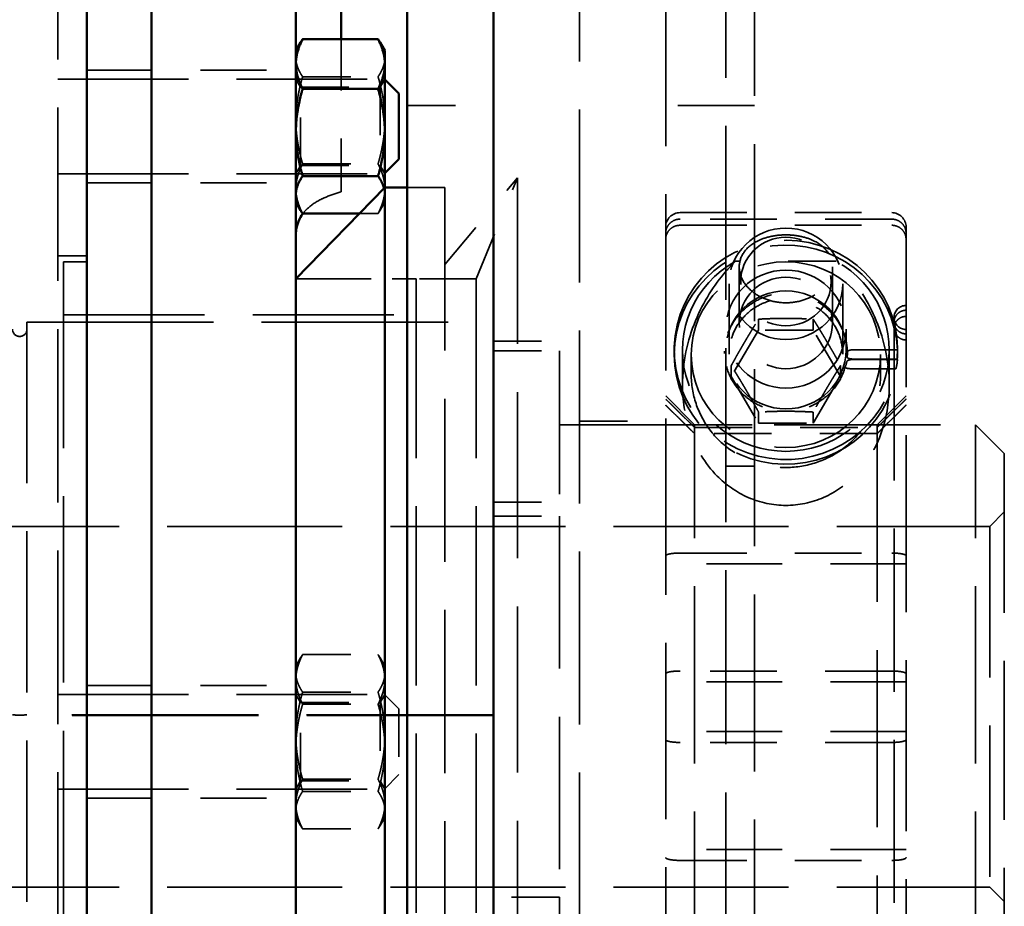
# Model space of a CAD drawing. Units: inches. Extents: x 0.2 to 67.8, y 1.2 to 42.8.
# Drawn here: x 41.8 to 43.9, y 16.1 to 17.9 of the extents above; entities that cross this region are included whole.
import ezdxf

# ---------------------------------------------------------------- set-up
doc = ezdxf.new("R2010")
doc.units = ezdxf.units.IN
doc.header["$LTSCALE"] = 2
doc.header["$MEASUREMENT"] = 0
doc.linetypes.add('DASHED', pattern=[0.2067, 0.1654, -0.0413])
doc.layers.add('Hidden (ANSI)', color=7, linetype='DASHED', lineweight=35)
doc.layers.add('Visible (ANSI)', color=7, linetype='Continuous', lineweight=50)

msp = doc.modelspace()

# ---------------------------------------------------------------- linework, layer by layer
at = {"layer": 'Hidden (ANSI)', "ltscale": 1.090687}
msp.add_line((41.90229, 22.83336), (41.90229, 10.20336), dxfattribs=at)
at = {"layer": 'Hidden (ANSI)', "ltscale": 1.087249}
msp.add_line((42.98699, 20.51836), (42.98699, 6.13536), dxfattribs=at)
at = {"layer": 'Hidden (ANSI)', "ltscale": 1.108246}
msp.add_line((43.16629, 13.01836), (43.16629, 20.01836), dxfattribs=at)
at = {"layer": 'Hidden (ANSI)', "ltscale": 1.094479}
msp.add_line((43.29129, 13.20586), (43.29129, 19.83086), dxfattribs=at)
at = {"layer": 'Hidden (ANSI)', "ltscale": 1.113256}
msp.add_line((43.35109, 18.62505), (43.35109, 14.41166), dxfattribs=at)
at = {"layer": 'Hidden (ANSI)', "ltscale": 0.334865}
msp.add_line((42.49129, 17.58944), (42.49129, 17.90653), dxfattribs=at)
at = {"layer": 'Hidden (ANSI)', "ltscale": 0.414172}
for p, q in [((41.96229, 17.84247), (42.39729, 17.84247)), ((41.96229, 17.60807), (42.39729, 17.60807)), ((41.96229, 16.56276), (42.39729, 16.56276)), ((41.96229, 16.32836), (42.39729, 16.32836))]:
    msp.add_line(p, q, dxfattribs=at)
at = {"layer": 'Hidden (ANSI)', "ltscale": 0.057041}
for p, q in [((41.90229, 17.82377), (41.96229, 17.82377)), ((41.90229, 17.62677), (41.96229, 17.62677)), ((41.90229, 17.45586), (41.96229, 17.45586)), ((41.90229, 16.54406), (41.96229, 16.54406)), ((41.90229, 16.34706), (41.96229, 16.34706))]:
    msp.add_line(p, q, dxfattribs=at)
at = {"layer": 'Hidden (ANSI)', "ltscale": 0.821239}
for p, q in [((41.90229, 17.82367), (42.58129, 17.82367)), ((41.90229, 17.62687), (42.58129, 17.62687)), ((41.90229, 16.54396), (42.58129, 16.54396)), ((41.90229, 16.34716), (42.58129, 16.34716))]:
    msp.add_line(p, q, dxfattribs=at)
at = {"layer": 'Hidden (ANSI)', "ltscale": 0.018647}
for p, q in [((42.40713, 17.80665), (42.39729, 17.8237)), ((42.57249, 17.80665), (42.58233, 17.8237)), ((42.40713, 17.6439), (42.39729, 17.62685)), ((42.57249, 17.6439), (42.58233, 17.62685)), ((42.40713, 16.52694), (42.39729, 16.54399)), ((42.57249, 16.52694), (42.58233, 16.54399)), ((42.40713, 16.36419), (42.39729, 16.34714)), ((42.57249, 16.36419), (42.58233, 16.34714))]:
    msp.add_line(p, q, dxfattribs=at)
at = {"layer": 'Hidden (ANSI)', "ltscale": 0.149331}
for p, q in [((42.41135, 17.82853), (42.56826, 17.82853)), ((42.41135, 17.64727), (42.56826, 17.64727)), ((42.41135, 16.62682), (42.56826, 16.62682)), ((42.41135, 16.54881), (42.56826, 16.54881)), ((42.41135, 16.52357), (42.56826, 16.52357)), ((42.41135, 16.36756), (42.56826, 16.36756)), ((42.41135, 16.34231), (42.56826, 16.34231)), ((42.41135, 16.26431), (42.56826, 16.26431))]:
    msp.add_line(p, q, dxfattribs=at)
at = {"layer": 'Hidden (ANSI)', "ltscale": 0.294302}
for p, q in [((42.58129, 17.62687), (42.58129, 17.82367)), ((42.58129, 16.34716), (42.58129, 16.54396))]:
    msp.add_line(p, q, dxfattribs=at)
at = {"layer": 'Hidden (ANSI)', "ltscale": 0.0013}
for p, q in [((42.58233, 17.82263), (42.58129, 17.82367)), ((42.58233, 17.62791), (42.58129, 17.62687))]:
    msp.add_line(p, q, dxfattribs=at)
at = {"layer": 'Hidden (ANSI)', "ltscale": 0.243374}
for p, q in [((42.40713, 17.6439), (42.40713, 17.80665)), ((42.57249, 17.80665), (42.57249, 17.6439)), ((42.40713, 16.36419), (42.40713, 16.52694)), ((42.57249, 16.52694), (42.57249, 16.36419))]:
    msp.add_line(p, q, dxfattribs=at)
at = {"layer": 'Hidden (ANSI)', "ltscale": 0.157375}
for p, q in [((42.40713, 17.80665), (42.57249, 17.80665)), ((42.40713, 17.6439), (42.57249, 17.6439)), ((42.40713, 16.52694), (42.57249, 16.52694)), ((42.40713, 16.36419), (42.57249, 16.36419))]:
    msp.add_line(p, q, dxfattribs=at)
at = {"layer": 'Hidden (ANSI)', "ltscale": 0.17037}
for p, q in [((42.62899, 17.76836), (42.80799, 17.76836)), ((42.80799, 17.27836), (42.98699, 17.27836)), ((42.80799, 16.94344), (42.98699, 16.94344))]:
    msp.add_line(p, q, dxfattribs=at)
at = {"layer": 'Hidden (ANSI)', "ltscale": 0.118944}
msp.add_line((43.29129, 17.76836), (43.16629, 17.76836), dxfattribs=at)
at = {"layer": 'Hidden (ANSI)', "ltscale": 0.05685}
for p, q in [((43.35109, 17.76836), (43.29129, 17.76836)), ((43.35109, 17.01836), (43.29129, 17.01836))]:
    msp.add_line(p, q, dxfattribs=at)
at = {"layer": 'Hidden (ANSI)', "ltscale": 0.223676}
msp.add_line((42.70729, 17.43836), (42.85833, 17.61836), dxfattribs=at)
at = {"layer": 'Hidden (ANSI)', "ltscale": 0.216028}
msp.add_line((42.77229, 17.40836), (42.85833, 17.61836), dxfattribs=at)
at = {"layer": 'Hidden (ANSI)', "ltscale": 1.044918}
msp.add_line((42.85833, 17.61836), (42.85833, 15.41836), dxfattribs=at)
at = {"layer": 'Hidden (ANSI)', "ltscale": 0.028424}
msp.add_line((42.58233, 17.58302), (42.58233, 17.59836), dxfattribs=at)
at = {"layer": 'Hidden (ANSI)', "ltscale": 0.074469}
msp.add_line((42.70729, 17.59836), (42.62899, 17.59836), dxfattribs=at)
at = {"layer": 'Hidden (ANSI)', "ltscale": 1.025919}
msp.add_line((42.70729, 17.59836), (42.70729, 15.43836), dxfattribs=at)
at = {"layer": 'Hidden (ANSI)', "ltscale": 0.018436}
for p, q in [((42.58233, 17.56779), (42.5726, 17.55094)), ((42.39729, 16.60304), (42.40702, 16.6199)), ((42.58233, 16.60304), (42.5726, 16.6199)), ((42.39729, 16.28808), (42.40702, 16.27123)), ((42.58233, 16.28808), (42.5726, 16.27123))]:
    msp.add_line(p, q, dxfattribs=at)
at = {"layer": 'Hidden (ANSI)', "ltscale": 0.066393}
for p, q in [((42.58233, 17.56779), (42.58233, 17.58302)), ((42.58233, 16.28808), (42.58233, 16.30331))]:
    msp.add_line(p, q, dxfattribs=at)
at = {"layer": 'Hidden (ANSI)', "ltscale": 0.03693}
msp.add_line((42.52938, 17.54402), (42.56826, 17.54402), dxfattribs=at)
at = {"layer": 'Hidden (ANSI)', "ltscale": 0.418933}
for p, q in [((43.19629, 17.54586), (43.63629, 17.54586)), ((43.63629, 17.53237), (43.19629, 17.53237)), ((43.19629, 17.51962), (43.63629, 17.51962)), ((43.19629, 16.83795), (43.63629, 16.83795)), ((43.63629, 16.59265), (43.19629, 16.59265)), ((43.63629, 16.44406), (43.19629, 16.44406)), ((43.19629, 16.19877), (43.63629, 16.19877))]:
    msp.add_line(p, q, dxfattribs=at)
at = {"layer": 'Hidden (ANSI)', "ltscale": 1.006046}
msp.add_line((43.66629, 17.51586), (43.66629, 16.83211), dxfattribs=at)
at = {"layer": 'Hidden (ANSI)', "ltscale": 1.171574}
msp.add_line((41.91429, 15.59336), (41.91429, 17.44336), dxfattribs=at)
at = {"layer": 'Hidden (ANSI)', "ltscale": 0.045613}
msp.add_line((41.96229, 17.44336), (41.91429, 17.44336), dxfattribs=at)
at = {"layer": 'Hidden (ANSI)', "ltscale": 0.199469}
msp.add_line((43.52107, 17.44462), (43.31151, 17.44462), dxfattribs=at)
at = {"layer": 'Hidden (ANSI)', "ltscale": 0.574211}
for p, q in [((43.31929, 17.43296), (43.31929, 17.31651)), ((43.51329, 17.43296), (43.51329, 17.31651))]:
    msp.add_line(p, q, dxfattribs=at)
at = {"layer": 'Hidden (ANSI)', "ltscale": 0.357031}
msp.add_line((42.77229, 17.40836), (42.39729, 17.40836), dxfattribs=at)
at = {"layer": 'Hidden (ANSI)', "ltscale": 0.237987}
msp.add_line((42.39729, 17.40836), (42.64729, 17.40836), dxfattribs=at)
at = {"layer": 'Hidden (ANSI)', "ltscale": 1.127245}
for p, q in [((42.64729, 17.40836), (42.64729, 15.62836)), ((42.77229, 17.40836), (42.77229, 15.62836))]:
    msp.add_line(p, q, dxfattribs=at)
at = {"layer": 'Hidden (ANSI)', "ltscale": 0.918376}
for p, q in [((43.29818, 17.25129), (43.29818, 17.39792)), ((43.5344, 17.25129), (43.5344, 17.39792))]:
    msp.add_line(p, q, dxfattribs=at)
at = {"layer": 'Hidden (ANSI)', "ltscale": 0.886551}
msp.add_line((41.91429, 17.33336), (42.64729, 17.33336), dxfattribs=at)
at = {"layer": 'Hidden (ANSI)', "ltscale": 0.112382}
for p, q in [((43.35946, 17.32429), (43.35946, 17.30149)), ((43.47311, 17.32429), (43.47311, 17.30149)), ((43.30264, 17.22772), (43.30264, 17.20491)), ((43.52994, 17.20491), (43.52994, 17.22772)), ((43.35946, 17.13115), (43.35946, 17.10834)), ((43.47311, 17.13115), (43.47311, 17.10834))]:
    msp.add_line(p, q, dxfattribs=at)
at = {"layer": 'Hidden (ANSI)', "ltscale": 1.025286}
msp.add_line((43.64129, 17.32786), (43.64129, 15.70886), dxfattribs=at)
at = {"layer": 'Hidden (ANSI)', "ltscale": 1.013254}
msp.add_line((41.83799, 17.31836), (41.83799, 15.71836), dxfattribs=at)
at = {"layer": 'Hidden (ANSI)', "ltscale": 1.173198}
for p, q in [((41.83799, 17.31836), (42.80799, 17.31836)), ((42.80799, 16.50022), (41.83799, 16.50022))]:
    msp.add_line(p, q, dxfattribs=at)
at = {"layer": 'Hidden (ANSI)', "ltscale": 0.108136}
for p, q in [((43.35946, 17.30149), (43.30264, 17.20491)), ((43.47311, 17.30149), (43.35946, 17.30149)), ((43.52994, 17.20491), (43.47311, 17.30149)), ((43.30264, 17.20491), (43.35946, 17.10834)), ((43.47311, 17.10834), (43.52994, 17.20491)), ((43.35946, 17.10834), (43.47311, 17.10834))]:
    msp.add_line(p, q, dxfattribs=at)
at = {"layer": 'Hidden (ANSI)', "ltscale": 0.213702}
msp.add_line((43.54129, 17.30376), (43.54129, 17.26041), dxfattribs=at)
at = {"layer": 'Hidden (ANSI)', "ltscale": 0.088154}
for p, q in [((43.64835, 17.26057), (43.55568, 17.26057)), ((43.55568, 17.24048), (43.64835, 17.24048))]:
    msp.add_line(p, q, dxfattribs=at)
at = {"layer": 'Hidden (ANSI)', "ltscale": 0.130848}
for p, q in [((42.80799, 17.25836), (42.94549, 17.25836)), ((42.80799, 16.91456), (42.94549, 16.91456)), ((42.94549, 16.12215), (42.80799, 16.12215))]:
    msp.add_line(p, q, dxfattribs=at)
at = {"layer": 'Hidden (ANSI)', "ltscale": 0.900215}
for p, q in [((42.94549, 17.25836), (42.94549, 16.91456)), ((42.94549, 16.12215), (42.94549, 15.77836))]:
    msp.add_line(p, q, dxfattribs=at)
at = {"layer": 'Hidden (ANSI)', "ltscale": 0.048642}
msp.add_line((43.18401, 17.25053), (43.18401, 17.26041), dxfattribs=at)
at = {"layer": 'Hidden (ANSI)', "ltscale": 0.360409}
for p, q in [((43.20129, 17.26041), (43.20129, 17.18731)), ((43.63129, 17.26041), (43.63129, 17.18731))]:
    msp.add_line(p, q, dxfattribs=at)
at = {"layer": 'Hidden (ANSI)', "ltscale": 0.202368}
for p, q in [((43.21944, 17.20947), (43.21944, 17.25053)), ((43.61314, 17.20947), (43.61314, 17.25053))]:
    msp.add_line(p, q, dxfattribs=at)
at = {"layer": 'Hidden (ANSI)', "ltscale": 0.026146}
msp.add_line((43.28834, 17.25281), (43.28834, 17.25813), dxfattribs=at)
at = {"layer": 'Hidden (ANSI)', "ltscale": 0.020509}
msp.add_line((43.54424, 17.25395), (43.54424, 17.25813), dxfattribs=at)
at = {"layer": 'Hidden (ANSI)', "ltscale": 0.088522}
msp.add_line((43.55471, 17.24146), (43.64777, 17.24146), dxfattribs=at)
at = {"layer": 'Hidden (ANSI)', "ltscale": 0.031757}
msp.add_line((43.64857, 17.25395), (43.64857, 17.26041), dxfattribs=at)
at = {"layer": 'Hidden (ANSI)', "ltscale": 0.090249}
msp.add_line((43.64514, 17.22137), (43.55027, 17.22137), dxfattribs=at)
at = {"layer": 'Hidden (ANSI)', "ltscale": 0.080709}
for p, q in [((43.22629, 17.10486), (43.16629, 17.16486)), ((43.60629, 17.10486), (43.66629, 17.16486)), ((43.87049, 17.04486), (43.81049, 17.10486))]:
    msp.add_line(p, q, dxfattribs=at)
at = {"layer": 'Hidden (ANSI)', "ltscale": 1.046202}
msp.add_line((42.94549, 17.10486), (43.81049, 17.10486), dxfattribs=at)
at = {"layer": 'Hidden (ANSI)', "ltscale": 0.170656}
msp.add_line((42.98699, 17.11236), (43.16629, 17.11236), dxfattribs=at)
at = {"layer": 'Hidden (ANSI)', "ltscale": 1.114262}
for p, q in [((43.22629, 15.93186), (43.22629, 17.10486)), ((43.60629, 17.10486), (43.60629, 15.93186)), ((43.81049, 15.93186), (43.81049, 17.10486))]:
    msp.add_line(p, q, dxfattribs=at)
at = {"layer": 'Hidden (ANSI)', "ltscale": 0.361792}
for p, q in [((43.22629, 17.10486), (43.60629, 17.10486)), ((43.22629, 17.09928), (43.60629, 17.09928)), ((43.60629, 17.08653), (43.22629, 17.08653))]:
    msp.add_line(p, q, dxfattribs=at)
at = {"layer": 'Hidden (ANSI)', "ltscale": 1.000271}
msp.add_line((43.87049, 17.04486), (43.87049, 15.99186), dxfattribs=at)
at = {"layer": 'Hidden (ANSI)', "ltscale": 0.958396}
msp.add_line((42.94549, 16.91456), (42.94549, 16.12215), dxfattribs=at)
at = {"layer": 'Hidden (ANSI)', "ltscale": 0.040305}
for p, q in [((43.84049, 16.89336), (43.87049, 16.92336)), ((42.61129, 16.51396), (42.58129, 16.54396)), ((42.61129, 16.37716), (42.58129, 16.34716)), ((43.84049, 16.14336), (43.87049, 16.11336))]:
    msp.add_line(p, q, dxfattribs=at)
at = {"layer": 'Hidden (ANSI)', "ltscale": 1.100553}
for p, q in [((36.56099, 16.89336), (43.84049, 16.89336)), ((36.56099, 16.14336), (43.84049, 16.14336))]:
    msp.add_line(p, q, dxfattribs=at)
at = {"layer": 'Hidden (ANSI)', "ltscale": 0.949925}
msp.add_line((43.84049, 16.89336), (43.84049, 16.14336), dxfattribs=at)
at = {"layer": 'Hidden (ANSI)', "ltscale": 0.082885}
msp.add_line((43.66629, 16.83211), (43.66629, 16.81528), dxfattribs=at)
at = {"layer": 'Hidden (ANSI)', "ltscale": 0.476074}
for p, q in [((43.66629, 16.81528), (43.16629, 16.81528)), ((43.66629, 16.56999), (43.16629, 16.56999)), ((43.66629, 16.46672), (43.16629, 16.46672)), ((43.66629, 16.22143), (43.16629, 16.22143))]:
    msp.add_line(p, q, dxfattribs=at)
at = {"layer": 'Hidden (ANSI)', "ltscale": 0.221655}
msp.add_line((43.66629, 16.81528), (43.66629, 16.58681), dxfattribs=at)
at = {"layer": 'Hidden (ANSI)', "ltscale": 0.090461}
msp.add_line((42.58233, 16.5752), (42.58233, 16.60304), dxfattribs=at)
at = {"layer": 'Hidden (ANSI)', "ltscale": 0.988982}
msp.add_line((43.66629, 16.58681), (43.66629, 15.52086), dxfattribs=at)
at = {"layer": 'Hidden (ANSI)', "ltscale": 0.156955}
for p, q in [((42.58233, 16.43294), (42.58233, 16.5752)), ((42.58233, 16.30331), (42.58233, 16.43294))]:
    msp.add_line(p, q, dxfattribs=at)
at = {"layer": 'Hidden (ANSI)', "ltscale": 0.204545}
msp.add_line((42.61129, 16.51396), (42.61129, 16.37716), dxfattribs=at)
at = {"layer": 'Hidden (ANSI)', "ltscale": 1.173795}
msp.add_line((42.80799, 16.50136), (41.8375, 16.50136), dxfattribs=at)
at = {"layer": 'Hidden (ANSI)', "ltscale": 0.044778}
for centre, radius, start, end in [((43.19629, 17.51586), 0.03, 90, 180), ((43.63629, 17.51586), 0.03, 0, 90), ((41.82299, 17.30336), 0.015, 180, 0)]:
    msp.add_arc(centre, radius, start, end, dxfattribs=at)
at = {"layer": 'Hidden (ANSI)', "ltscale": 0.037299}
for start, end in [(90, 180), (180, 270)]:
    msp.add_arc((43.66629, 17.32786), 0.025, start, end, dxfattribs=at)
at = {"layer": 'Hidden (ANSI)', "ltscale": 0.043818}
msp.add_ellipse((42.64729, 17.51615), major_axis=(0.25, 0), ratio=0.3751602, start_param=2.2446475, end_param=2.4291077, dxfattribs=at)
at = {"layer": 'Hidden (ANSI)', "ltscale": 0.897567}
msp.add_ellipse((43.41629, 17.39792), major_axis=(0.11811, 0), ratio=0.9811778, dxfattribs=at)
at = {"layer": 'Hidden (ANSI)', "ltscale": 1.160162}
msp.add_ellipse((43.41629, 17.26041), major_axis=(0.23228, 0), ratio=0.9811778, start_param=6.1999442, end_param=12.3942413, dxfattribs=at)
at = {"layer": 'Hidden (ANSI)', "ltscale": 0.562128}
msp.add_ellipse((43.41629, 17.40258), major_axis=(0.09396, 0), ratio=0.9811778, dxfattribs=at)
at = {"layer": 'Hidden (ANSI)', "ltscale": 1.160298}
msp.add_ellipse((43.41629, 17.25053), major_axis=(0.23228, 0), ratio=0.9811778, start_param=0.0440821, end_param=6.2391032, dxfattribs=at)
at = {"layer": 'Hidden (ANSI)', "ltscale": 0.912755}
msp.add_ellipse((43.41629, 17.26041), major_axis=(0.215, 0), ratio=0.9811778, start_param=2.0798331, end_param=7.3449448, dxfattribs=at)
at = {"layer": 'Hidden (ANSI)', "ltscale": 0.997297}
msp.add_ellipse((43.41629, 17.25053), major_axis=(0.19685, 0), ratio=0.9811778, dxfattribs=at)
at = {"layer": 'Hidden (ANSI)', "ltscale": 0.949925}
for centre in [(43.41629, 17.30376), (43.41629, 17.26041)]:
    msp.add_ellipse(centre, major_axis=(0.125, 0), ratio=0.9811778, dxfattribs=at)
at = {"layer": 'Hidden (ANSI)', "ltscale": 0.580327}
msp.add_ellipse((43.41629, 17.31651), major_axis=(0.097, 0), ratio=0.9811778, dxfattribs=at)
at = {"layer": 'Hidden (ANSI)', "ltscale": 0.056195}
msp.add_ellipse((43.41629, 17.25395), major_axis=(-0.23228, 0), ratio=0.6467073, start_param=3.0583516, end_param=3.1856747, dxfattribs=at)
at = {"layer": 'Hidden (ANSI)', "ltscale": 0.030216}
msp.add_ellipse((43.41629, 17.25395), major_axis=(0.12795, 0), ratio=0.6467073, start_param=6.1853832, end_param=6.3098946, dxfattribs=at)
at = {"layer": 'Hidden (ANSI)', "ltscale": 0.056275}
msp.add_ellipse((43.41629, 17.2471), major_axis=(0.23228, 0), ratio=0.6467073, start_param=6.111056, end_param=6.2391032, dxfattribs=at)
at = {"layer": 'Hidden (ANSI)', "ltscale": 0.030362}
msp.add_ellipse((43.41629, 17.2471), major_axis=(-0.12795, 0), ratio=0.6467073, start_param=2.8810072, end_param=3.0079009, dxfattribs=at)
at = {"layer": 'Hidden (ANSI)', "ltscale": 0.071903}
for points, weights in [([(42.39729, 17.86753), (42.39729, 17.88275), (42.40702, 17.89961)], [1, 1.03173411152, 1.01040233804]), ([(42.5726, 17.89961), (42.58233, 17.88275), (42.58233, 17.86753)], [1.01040233804, 1.03173411152, 1])]:
    msp.add_rational_spline(points, weights, degree=2, dxfattribs=at)
at = {"layer": 'Hidden (ANSI)', "ltscale": 0.087816}
for points in [[(42.41135, 17.82853), (42.39729, 17.84943), (42.39729, 17.86753)], [(42.58233, 17.86753), (42.58233, 17.84943), (42.56826, 17.82853)], [(42.39729, 17.7379), (42.39729, 17.77996), (42.41135, 17.82853)], [(42.56826, 17.82853), (42.58233, 17.77996), (42.58233, 17.7379)], [(42.41135, 17.64727), (42.39729, 17.69584), (42.39729, 17.7379)], [(42.58233, 17.7379), (42.58233, 17.69584), (42.56826, 17.64727)], [(42.39729, 17.59564), (42.39729, 17.6196), (42.41135, 17.64727)], [(42.56826, 17.64727), (42.58233, 17.6196), (42.58233, 17.59564)], [(42.41135, 17.54402), (42.39729, 17.57168), (42.39729, 17.59564)], [(42.58233, 17.59564), (42.58233, 17.57168), (42.56826, 17.54402)], [(42.56826, 17.54402), (42.58233, 17.56492), (42.58233, 17.58302)], [(42.41135, 16.62682), (42.39729, 16.59915), (42.39729, 16.5752)], [(42.39729, 16.58782), (42.39729, 16.60592), (42.41135, 16.62682)], [(42.58233, 16.5752), (42.58233, 16.59915), (42.56826, 16.62682)], [(42.56826, 16.62682), (42.58233, 16.60592), (42.58233, 16.58782)], [(42.41135, 16.54881), (42.39729, 16.56972), (42.39729, 16.58782)], [(42.58233, 16.58782), (42.58233, 16.56972), (42.56826, 16.54881)], [(42.39729, 16.5752), (42.39729, 16.55124), (42.41135, 16.52357)], [(42.56826, 16.52357), (42.58233, 16.55124), (42.58233, 16.5752)], [(42.39729, 16.45819), (42.39729, 16.50025), (42.41135, 16.54881)], [(42.56826, 16.54881), (42.58233, 16.50025), (42.58233, 16.45819)], [(42.41135, 16.52357), (42.39729, 16.475), (42.39729, 16.43294)], [(42.58233, 16.43294), (42.58233, 16.475), (42.56826, 16.52357)], [(42.41135, 16.36756), (42.39729, 16.41612), (42.39729, 16.45819)], [(42.58233, 16.45819), (42.58233, 16.41612), (42.56826, 16.36756)], [(42.39729, 16.43294), (42.39729, 16.39088), (42.41135, 16.34231)], [(42.56826, 16.34231), (42.58233, 16.39088), (42.58233, 16.43294)], [(42.39729, 16.31593), (42.39729, 16.33989), (42.41135, 16.36756)], [(42.56826, 16.36756), (42.58233, 16.33989), (42.58233, 16.31593)], [(42.41135, 16.34231), (42.39729, 16.32141), (42.39729, 16.30331)], [(42.58233, 16.30331), (42.58233, 16.32141), (42.56826, 16.34231)], [(42.41135, 16.26431), (42.39729, 16.29197), (42.39729, 16.31593)], [(42.39729, 16.30331), (42.39729, 16.28521), (42.41135, 16.26431)], [(42.58233, 16.31593), (42.58233, 16.29197), (42.56826, 16.26431)], [(42.56826, 16.26431), (42.58233, 16.28521), (42.58233, 16.30331)]]:
    msp.add_rational_spline(points, [1, 1.0379548493, 1], degree=2, dxfattribs=at)
at = {"layer": 'Hidden (ANSI)', "ltscale": 0.029989}
msp.add_rational_spline([(42.58233, 17.58302), (42.58233, 17.58971), (42.58052, 17.59654)], [1, 1.01371128233, 1.01751609597], degree=2, dxfattribs=at)
at = {"layer": 'Hidden (ANSI)', "ltscale": 0.08751}
msp.add_open_spline([(42.41202, 17.54401), (42.41486, 17.54774), (42.4181, 17.55131), (42.42985, 17.56222), (42.43985, 17.56879), (42.45369, 17.57549), (42.45587, 17.57649), (42.4581, 17.57746)], degree=3, knots=[0.22335112, 0.22335112, 0.22335112, 0.22335112, 0.28797334, 0.28797334, 0.43164875, 0.43164875, 0.45774168, 0.45774168, 0.45774168, 0.45774168], dxfattribs=at)
at = {"layer": 'Hidden (ANSI)', "ltscale": 0.044763}
for points, knots in [([(43.19629, 17.53237), (43.19259, 17.53237), (43.18823, 17.53152), (43.18139, 17.52874), (43.1777, 17.52631), (43.17246, 17.52117), (43.16999, 17.51755), (43.16716, 17.51083), (43.16629, 17.50655), (43.16629, 17.50292)], [0, 0, 0, 0, 0.0282076, 0.0282076, 0.05642265, 0.05642265, 0.08464698, 0.08464698, 0.11287948, 0.11287948, 0.11287948, 0.11287948]), ([(43.66629, 17.50292), (43.66629, 17.50655), (43.66542, 17.51083), (43.66259, 17.51755), (43.66012, 17.52117), (43.65488, 17.52631), (43.65119, 17.52874), (43.64435, 17.53152), (43.63999, 17.53237), (43.63629, 17.53237)], [-0.11287948, -0.11287948, -0.11287948, -0.11287948, -0.08464698, -0.08464698, -0.05642265, -0.05642265, -0.0282076, -0.0282076, 0, 0, 0, 0]), ([(43.16629, 17.49017), (43.16629, 17.49381), (43.16716, 17.49809), (43.16999, 17.5048), (43.17246, 17.50843), (43.1777, 17.51357), (43.18139, 17.51599), (43.18823, 17.51877), (43.19259, 17.51962), (43.19629, 17.51962)], [-0.11287948, -0.11287948, -0.11287948, -0.11287948, -0.08464698, -0.08464698, -0.05642265, -0.05642265, -0.0282076, -0.0282076, 0, 0, 0, 0]), ([(43.63629, 17.51962), (43.63999, 17.51962), (43.64435, 17.51877), (43.65119, 17.51599), (43.65488, 17.51357), (43.66012, 17.50843), (43.66259, 17.5048), (43.66542, 17.49809), (43.66629, 17.49381), (43.66629, 17.49017)], [0, 0, 0, 0, 0.0282076, 0.0282076, 0.05642265, 0.05642265, 0.08464698, 0.08464698, 0.11287948, 0.11287948, 0.11287948, 0.11287948])]:
    msp.add_open_spline(points, degree=3, knots=knots, dxfattribs=at)
at = {"layer": 'Hidden (ANSI)', "ltscale": 0.992233}
msp.add_open_spline([(43.41629, 17.49964), (43.42261, 17.49964), (43.42872, 17.49925), (43.44032, 17.49786), (43.44581, 17.49685), (43.46115, 17.49313), (43.46985, 17.48969), (43.48875, 17.47981), (43.49791, 17.47176), (43.51024, 17.45343), (43.51329, 17.44312), (43.51329, 17.42434), (43.51107, 17.41443), (43.50014, 17.39473), (43.49142, 17.38494), (43.47196, 17.37184), (43.46232, 17.36698), (43.44042, 17.36024), (43.42814, 17.3584), (43.40444, 17.3584), (43.39216, 17.36024), (43.37026, 17.36698), (43.36062, 17.37184), (43.34115, 17.38494), (43.33244, 17.39473), (43.3215, 17.41443), (43.31929, 17.42434), (43.31929, 17.44312), (43.32233, 17.45343), (43.33466, 17.47176), (43.34383, 17.47981), (43.36272, 17.48969), (43.37142, 17.49313), (43.38676, 17.49685), (43.39226, 17.49786), (43.40386, 17.49925), (43.40997, 17.49964), (43.41629, 17.49964)], degree=3, knots=[0, 0, 0, 0, 0.0481795, 0.0481795, 0.0963589, 0.0963589, 0.1927179, 0.1927179, 0.3626352, 0.3626352, 0.5325526, 0.5325526, 0.6767894, 0.6767894, 0.8210262, 0.8210262, 0.9113362, 0.9113362, 1.0016463, 1.0016463, 1.0919564, 1.0919564, 1.1822665, 1.1822665, 1.3265033, 1.3265033, 1.4707401, 1.4707401, 1.6406574, 1.6406574, 1.8105748, 1.8105748, 1.9069337, 1.9069337, 1.9551132, 1.9551132, 2.0032927, 2.0032927, 2.0032927, 2.0032927], dxfattribs=at)
at = {"layer": 'Hidden (ANSI)', "ltscale": 1.029609}
msp.add_open_spline([(43.31151, 17.44462), (43.30417, 17.43755), (43.29727, 17.43021), (43.26745, 17.39585), (43.24485, 17.36119), (43.2117, 17.28039), (43.20129, 17.23419), (43.20129, 17.15747), (43.20562, 17.12338), (43.22879, 17.05669), (43.24773, 17.02416), (43.29088, 16.98063), (43.31302, 16.96453), (43.36264, 16.94269), (43.39014, 16.93701), (43.44244, 16.93701), (43.46993, 16.94269), (43.51956, 16.96453), (43.54169, 16.98063), (43.58485, 17.02416), (43.60379, 17.05669), (43.62696, 17.12338), (43.63129, 17.15747), (43.63129, 17.23419), (43.62088, 17.28039), (43.58772, 17.36119), (43.56513, 17.39585), (43.53531, 17.43021), (43.5284, 17.43755), (43.52107, 17.44462)], degree=3, knots=[0.4654583, 0.4654583, 0.4654583, 0.4654583, 0.5918693, 0.5918693, 1.0624555, 1.0624555, 1.5330416, 1.5330416, 1.8325835, 1.8325835, 2.1321253, 2.1321253, 2.3313737, 2.3313737, 2.5306221, 2.5306221, 2.7298706, 2.7298706, 2.929119, 2.929119, 3.2286608, 3.2286608, 3.5282027, 3.5282027, 3.9987888, 3.9987888, 4.4693749, 4.4693749, 4.595786, 4.595786, 4.595786, 4.595786], dxfattribs=at)
at = {"layer": 'Hidden (ANSI)', "ltscale": 0.379792}
msp.add_open_spline([(43.5442, 17.25619), (43.54383, 17.26957), (43.54125, 17.2829), (43.53193, 17.30809), (43.5252, 17.31994), (43.50826, 17.34095), (43.49807, 17.35012), (43.47526, 17.36482), (43.46266, 17.37037), (43.43632, 17.3773), (43.42259, 17.37869), (43.39538, 17.37716), (43.3819, 17.37426), (43.35656, 17.36444), (43.3447, 17.35754), (43.32378, 17.34042), (43.31473, 17.3302), (43.30035, 17.30749), (43.29503, 17.29499), (43.28952, 17.27244), (43.28834, 17.26263), (43.28834, 17.25281)], degree=3, knots=[1.5977888, 1.5977888, 1.5977888, 1.5977888, 1.9189881, 1.9189881, 2.2398868, 2.2398868, 2.5601222, 2.5601222, 2.8796389, 2.8796389, 3.1986548, 3.1986548, 3.5175397, 3.5175397, 3.836697, 3.836697, 4.1564558, 4.1564558, 4.4769483, 4.4769483, 4.712389, 4.712389, 4.712389, 4.712389], dxfattribs=at)
at = {"layer": 'Hidden (ANSI)', "ltscale": 0.353383}
msp.add_open_spline([(43.5344, 17.25129), (43.5344, 17.26365), (43.53236, 17.27601), (43.52443, 17.29948), (43.51853, 17.31058), (43.50346, 17.3304), (43.4943, 17.33912), (43.47365, 17.35328), (43.46216, 17.35872), (43.43803, 17.36579), (43.42538, 17.36742), (43.40021, 17.36669), (43.38769, 17.36433), (43.36403, 17.35588), (43.35289, 17.34978), (43.33314, 17.33446), (43.32453, 17.32524), (43.31068, 17.3046), (43.30546, 17.29319), (43.29953, 17.27149), (43.29818, 17.26139), (43.29818, 17.25129)], degree=3, knots=[1.5707963, 1.5707963, 1.5707963, 1.5707963, 1.8912169, 1.8912169, 2.2115475, 2.2115475, 2.5316538, 2.5316538, 2.8515047, 2.8515047, 3.1711687, 3.1711687, 3.4907737, 3.4907737, 3.8104637, 3.8104637, 4.130359, 4.130359, 4.450512, 4.450512, 4.712389, 4.712389, 4.712389, 4.712389], dxfattribs=at)
at = {"layer": 'Hidden (ANSI)', "ltscale": 0.074682}
for points, knots in [([(43.66629, 17.29378), (43.6632, 17.29378), (43.65957, 17.29449), (43.65387, 17.29681), (43.6508, 17.29883), (43.64643, 17.30311), (43.64437, 17.30613), (43.64201, 17.31173), (43.64129, 17.3153), (43.64129, 17.32136), (43.64201, 17.32493), (43.64437, 17.33053), (43.64643, 17.33355), (43.6508, 17.33783), (43.65387, 17.33985), (43.65957, 17.34217), (43.6632, 17.34288), (43.66629, 17.34288)], [-0.18816055, -0.18816055, -0.18816055, -0.18816055, -0.1646568, -0.1646568, -0.14114242, -0.14114242, -0.11761563, -0.11761563, -0.09407925, -0.09407925, -0.07054344, -0.07054344, -0.04701799, -0.04701799, -0.02350429, -0.02350429, 0, 0, 0, 0]), ([(43.66629, 17.33014), (43.6632, 17.33014), (43.65957, 17.32943), (43.65387, 17.32711), (43.6508, 17.32509), (43.64643, 17.32081), (43.64437, 17.31778), (43.64201, 17.31218), (43.64129, 17.30862), (43.64129, 17.30256), (43.64201, 17.29899), (43.64437, 17.29339), (43.64643, 17.29037), (43.6508, 17.28608), (43.65387, 17.28406), (43.65957, 17.28174), (43.6632, 17.28104), (43.66629, 17.28104)], [0, 0, 0, 0, 0.02350429, 0.02350429, 0.04701799, 0.04701799, 0.07054344, 0.07054344, 0.09407925, 0.09407925, 0.11761563, 0.11761563, 0.14114242, 0.14114242, 0.1646568, 0.1646568, 0.18816055, 0.18816055, 0.18816055, 0.18816055])]:
    msp.add_open_spline(points, degree=3, knots=knots, dxfattribs=at)
at = {"layer": 'Hidden (ANSI)', "ltscale": 0.109798}
for points in [[(43.30264, 17.22772), (43.33105, 17.27917), (43.35946, 17.32429)], [(43.35946, 17.32429), (43.41629, 17.32746), (43.47311, 17.32429)], [(43.47311, 17.32429), (43.50153, 17.27917), (43.52994, 17.22772)], [(43.35946, 17.13115), (43.33105, 17.1826), (43.30264, 17.22772)], [(43.52994, 17.22772), (43.50153, 17.1826), (43.47311, 17.13115)], [(43.47311, 17.13115), (43.41629, 17.13432), (43.35946, 17.13115)]]:
    msp.add_rational_spline(points, [1, 1.15470053838, 1], degree=2, dxfattribs=at)
at = {"layer": 'Hidden (ANSI)', "ltscale": 0.018787}
msp.add_open_spline([(43.55568, 17.26057), (43.55429, 17.26057), (43.55267, 17.26046), (43.55007, 17.26007), (43.54867, 17.25973), (43.54662, 17.25898), (43.54566, 17.25844), (43.54451, 17.25741), (43.54417, 17.25673), (43.5442, 17.25616)], degree=3, knots=[0.048386639, 0.048386639, 0.048386639, 0.048386639, 0.058945825, 0.058945825, 0.070128074, 0.070128074, 0.082420306, 0.082420306, 0.095912803, 0.095912803, 0.095912803, 0.095912803], dxfattribs=at)
at = {"layer": 'Hidden (ANSI)', "ltscale": 0.350981}
msp.add_open_spline([(43.53984, 17.22556), (43.53629, 17.21263), (43.5306, 17.20026), (43.51554, 17.17791), (43.50617, 17.16794), (43.48471, 17.15139), (43.47262, 17.14482), (43.44696, 17.13573), (43.4334, 17.13322), (43.40615, 17.13249), (43.39247, 17.13428), (43.36638, 17.14197), (43.35397, 17.14787), (43.33166, 17.1632), (43.32176, 17.17262), (43.30548, 17.19406), (43.2991, 17.20607), (43.29053, 17.23143), (43.28834, 17.24478), (43.28834, 17.25813)], degree=3, knots=[4.9757652, 4.9757652, 4.9757652, 4.9757652, 5.2967892, 5.2967892, 5.6172185, 5.6172185, 5.936913, 5.936913, 6.2560291, 6.2560291, 6.5749089, 6.5749089, 6.8939573, 6.8939573, 7.213534, 7.213534, 7.5338357, 7.5338357, 7.8539816, 7.8539816, 7.8539816, 7.8539816], dxfattribs=at)
at = {"layer": 'Hidden (ANSI)', "ltscale": 0.01928}
msp.add_open_spline([(43.5431, 17.23607), (43.54322, 17.23665), (43.54373, 17.23732), (43.54512, 17.23835), (43.54623, 17.2389), (43.54848, 17.23964), (43.54998, 17.23999), (43.55266, 17.24037), (43.55429, 17.24048), (43.55568, 17.24048)], degree=3, knots=[0.096416051, 0.096416051, 0.096416051, 0.096416051, 0.109986946, 0.109986946, 0.122862508, 0.122862508, 0.134557279, 0.134557279, 0.145151198, 0.145151198, 0.145151198, 0.145151198], dxfattribs=at)
at = {"layer": 'Hidden (ANSI)', "ltscale": 0.018647}
msp.add_open_spline([(43.54363, 17.24587), (43.54354, 17.2453), (43.5438, 17.24462), (43.54485, 17.24359), (43.54576, 17.24305), (43.54773, 17.24231), (43.5491, 17.24196), (43.55168, 17.24158), (43.55332, 17.24146), (43.55471, 17.24146)], degree=3, knots=[0.095979554, 0.095979554, 0.095979554, 0.095979554, 0.10944298, 0.10944298, 0.121509615, 0.121509615, 0.132528786, 0.132528786, 0.143165009, 0.143165009, 0.143165009, 0.143165009], dxfattribs=at)
at = {"layer": 'Hidden (ANSI)', "ltscale": 0.011946}
msp.add_open_spline([(43.54424, 17.25813), (43.54424, 17.25731), (43.54423, 17.25648), (43.5442, 17.25483), (43.54418, 17.25401), (43.54411, 17.25236), (43.54407, 17.25154), (43.54397, 17.24989), (43.54391, 17.24907), (43.54378, 17.24743), (43.5437, 17.24661), (43.54362, 17.24579)], degree=3, knots=[4.71238898, 4.71238898, 4.71238898, 4.71238898, 4.732157023, 4.732157023, 4.751925065, 4.751925065, 4.771693107, 4.771693107, 4.791461149, 4.791461149, 4.811229191, 4.811229191, 4.811229191, 4.811229191], dxfattribs=at)
at = {"layer": 'Hidden (ANSI)', "ltscale": 0.018495}
msp.add_open_spline([(43.55027, 17.22137), (43.54882, 17.22137), (43.54712, 17.22149), (43.54453, 17.22189), (43.54321, 17.22223), (43.54138, 17.22298), (43.5406, 17.22351), (43.53977, 17.22454), (43.53969, 17.22522), (43.53992, 17.22578)], degree=3, knots=[0.050885527, 0.050885527, 0.050885527, 0.050885527, 0.061931722, 0.061931722, 0.072708855, 0.072708855, 0.08431337, 0.08431337, 0.097721723, 0.097721723, 0.097721723, 0.097721723], dxfattribs=at)
at = {"layer": 'Hidden (ANSI)', "ltscale": 0.588257}
msp.add_open_spline([(43.21944, 17.20947), (43.21944, 17.18887), (43.22281, 17.16826), (43.23597, 17.12913), (43.24575, 17.11061), (43.27074, 17.07751), (43.28596, 17.06293), (43.32029, 17.0392), (43.33942, 17.03006), (43.37966, 17.01814), (43.40076, 17.01538), (43.44281, 17.01654), (43.46374, 17.02046), (43.50329, 17.03459), (43.5219, 17.04479), (43.55489, 17.07046), (43.56927, 17.0859), (43.59234, 17.12044), (43.60104, 17.13952), (43.61089, 17.17576), (43.61314, 17.19262), (43.61314, 17.20947)], degree=3, knots=[4.712389, 4.712389, 4.712389, 4.712389, 5.0309973, 5.0309973, 5.3498961, 5.3498961, 5.6695287, 5.6695287, 5.9900147, 5.9900147, 6.3111397, 6.3111397, 6.6324712, 6.6324712, 6.9535114, 6.9535114, 7.2738534, 7.2738534, 7.5933348, 7.5933348, 7.8539816, 7.8539816, 7.8539816, 7.8539816], dxfattribs=at)
at = {"layer": 'Hidden (ANSI)', "ltscale": 0.080768}
for points, weights in [([(43.16629, 17.15823), (43.19775, 17.12732), (43.22629, 17.09928)], [1, 1.00118951544, 1]), ([(43.60629, 17.09928), (43.63482, 17.12732), (43.66629, 17.15823)], [1, 1.00118951381, 1]), ([(43.22629, 17.08653), (43.19775, 17.11458), (43.16629, 17.14549)], [1, 1.00118951544, 1]), ([(43.66629, 17.14549), (43.63482, 17.11458), (43.60629, 17.08653)], [1, 1.00118951381, 1])]:
    msp.add_rational_spline(points, weights, degree=2, dxfattribs=at)
at = {"layer": 'Hidden (ANSI)', "ltscale": 0.044925}
for points, knots in [([(43.16629, 16.83211), (43.16629, 16.83283), (43.16716, 16.83368), (43.17001, 16.83501), (43.17248, 16.83573), (43.17772, 16.83675), (43.18142, 16.83723), (43.18825, 16.83778), (43.1926, 16.83795), (43.19629, 16.83795)], [-0.11328679, -0.11328679, -0.11328679, -0.11328679, -0.08478164, -0.08478164, -0.05639543, -0.05639543, -0.02814394, -0.02814394, 0, 0, 0, 0]), ([(43.63629, 16.83795), (43.63998, 16.83795), (43.64433, 16.83778), (43.65116, 16.83723), (43.65485, 16.83675), (43.6601, 16.83573), (43.66257, 16.83501), (43.66542, 16.83368), (43.66629, 16.83283), (43.66629, 16.83211)], [0, 0, 0, 0, 0.02814394, 0.02814394, 0.05639543, 0.05639543, 0.08478164, 0.08478164, 0.11328679, 0.11328679, 0.11328679, 0.11328679]), ([(43.19629, 16.59265), (43.1926, 16.59265), (43.18825, 16.59248), (43.18142, 16.59193), (43.17772, 16.59146), (43.17248, 16.59044), (43.17001, 16.58972), (43.16716, 16.58839), (43.16629, 16.58754), (43.16629, 16.58681)], [0, 0, 0, 0, 0.02814394, 0.02814394, 0.05639543, 0.05639543, 0.08478164, 0.08478164, 0.11328679, 0.11328679, 0.11328679, 0.11328679]), ([(43.66629, 16.58681), (43.66629, 16.58754), (43.66542, 16.58839), (43.66257, 16.58972), (43.6601, 16.59044), (43.65485, 16.59146), (43.65116, 16.59193), (43.64433, 16.59248), (43.63998, 16.59265), (43.63629, 16.59265)], [-0.11328679, -0.11328679, -0.11328679, -0.11328679, -0.08478164, -0.08478164, -0.05639543, -0.05639543, -0.02814394, -0.02814394, 0, 0, 0, 0]), ([(43.19629, 16.44406), (43.1926, 16.44406), (43.18825, 16.44423), (43.18142, 16.44478), (43.17772, 16.44526), (43.17248, 16.44627), (43.17001, 16.44699), (43.16716, 16.44832), (43.16629, 16.44917), (43.16629, 16.4499)], [0, 0, 0, 0, 0.02814394, 0.02814394, 0.05639543, 0.05639543, 0.08478164, 0.08478164, 0.11328679, 0.11328679, 0.11328679, 0.11328679]), ([(43.66629, 16.4499), (43.66629, 16.44917), (43.66542, 16.44832), (43.66257, 16.44699), (43.6601, 16.44627), (43.65485, 16.44526), (43.65116, 16.44478), (43.64433, 16.44423), (43.63998, 16.44406), (43.63629, 16.44406)], [-0.11328679, -0.11328679, -0.11328679, -0.11328679, -0.08478164, -0.08478164, -0.05639543, -0.05639543, -0.02814394, -0.02814394, 0, 0, 0, 0]), ([(43.16629, 16.2046), (43.16629, 16.20388), (43.16716, 16.20303), (43.17001, 16.2017), (43.17248, 16.20098), (43.17772, 16.19996), (43.18142, 16.19948), (43.18825, 16.19893), (43.1926, 16.19877), (43.19629, 16.19877)], [-0.11328679, -0.11328679, -0.11328679, -0.11328679, -0.08478164, -0.08478164, -0.05639543, -0.05639543, -0.02814394, -0.02814394, 0, 0, 0, 0]), ([(43.63629, 16.19877), (43.63998, 16.19877), (43.64433, 16.19893), (43.65116, 16.19948), (43.65485, 16.19996), (43.6601, 16.20098), (43.66257, 16.2017), (43.66542, 16.20303), (43.66629, 16.20388), (43.66629, 16.2046)], [0, 0, 0, 0, 0.02814394, 0.02814394, 0.05639543, 0.05639543, 0.08478164, 0.08478164, 0.11328679, 0.11328679, 0.11328679, 0.11328679])]:
    msp.add_open_spline(points, degree=3, knots=knots, dxfattribs=at)
at = {"layer": 'Hidden (ANSI)', "ltscale": 0.044802}
msp.add_open_spline([(41.83799, 16.50131), (41.83799, 16.50134), (41.83786, 16.50135), (41.83735, 16.50136), (41.83698, 16.50135), (41.83563, 16.5013), (41.83444, 16.50124), (41.83153, 16.50112), (41.82983, 16.50106), (41.82616, 16.50097), (41.82422, 16.50095), (41.82033, 16.50096), (41.81842, 16.501), (41.81488, 16.5011), (41.81328, 16.50117), (41.81064, 16.50128), (41.80961, 16.50133), (41.80831, 16.50136), (41.80799, 16.50135), (41.80799, 16.50131)], degree=3, knots=[0, 0, 0, 0, 0.00862369, 0.00862369, 0.01724914, 0.01724914, 0.03216237, 0.03216237, 0.04702361, 0.04702361, 0.06184507, 0.06184507, 0.07671882, 0.07671882, 0.09163205, 0.09163205, 0.10649195, 0.10649195, 0.12010685, 0.12010685, 0.12010685, 0.12010685], dxfattribs=at)
at = {"layer": 'Visible (ANSI)'}
for p, q in [((41.96229, 22.45484), (41.96229, 10.20336)), ((42.62899, 21.34963), (42.62899, 14.46326)), ((42.80799, 17.50716), (42.80799, 21.34963)), ((42.09729, 16.2479), (42.09729, 18.29283)), ((42.39729, 18.29283), (42.39729, 16.2479)), ((42.49129, 17.90653), (42.49129, 18.29283)), ((42.39729, 17.88275), (42.40702, 17.89961)), ((42.41135, 17.90653), (42.56826, 17.90653)), ((42.58233, 17.88275), (42.5726, 17.89961)), ((42.58233, 17.85491), (42.58233, 17.88275)), ((42.58233, 17.71265), (42.58233, 17.85491)), ((42.61129, 17.79367), (42.58233, 17.82263)), ((42.41135, 17.80328), (42.56826, 17.80328)), ((42.61129, 17.79367), (42.61129, 17.65687)), ((42.58233, 17.59836), (42.58233, 17.71265)), ((42.61129, 17.65687), (42.58233, 17.62791)), ((42.41135, 17.62202), (42.56826, 17.62202)), ((42.39729, 17.40836), (42.58229, 17.59836)), ((42.58229, 17.59836), (42.58229, 15.46903)), ((42.62899, 17.59836), (42.58229, 17.59836)), ((42.39729, 17.56779), (42.40702, 17.55094)), ((42.41135, 17.54402), (42.52938, 17.54402)), ((42.80799, 8.53866), (42.80799, 17.50716)), ((42.09729, 16.2479), (42.09729, 15.45925)), ((42.39729, 15.5373), (42.39729, 16.2479))]:
    msp.add_line(p, q, dxfattribs=at)
for points, weights in [([(42.41135, 17.90653), (42.39729, 17.87887), (42.39729, 17.85491)], [1, 1.0379548493, 1]), ([(42.40702, 17.89961), (42.40898, 17.903), (42.41135, 17.90653)], [1.01040233804, 1.00622073778, 1]), ([(42.58233, 17.85491), (42.58233, 17.87887), (42.56826, 17.90653)], [1, 1.0379548493, 1]), ([(42.56826, 17.90653), (42.57064, 17.903), (42.5726, 17.89961)], [1, 1.00622073778, 1.01040233804]), ([(42.39729, 17.85491), (42.39729, 17.83095), (42.41135, 17.80328)], [1, 1.0379548493, 1]), ([(42.56826, 17.80328), (42.58233, 17.83095), (42.58233, 17.85491)], [1, 1.0379548493, 1]), ([(42.41135, 17.80328), (42.39729, 17.75471), (42.39729, 17.71265)], [1, 1.0379548493, 1]), ([(42.58233, 17.71265), (42.58233, 17.75471), (42.56826, 17.80328)], [1, 1.0379548493, 1]), ([(42.39729, 17.71265), (42.39729, 17.67059), (42.41135, 17.62202)], [1, 1.0379548493, 1]), ([(42.56826, 17.62202), (42.58233, 17.67059), (42.58233, 17.71265)], [1, 1.0379548493, 1]), ([(42.41135, 17.62202), (42.39729, 17.60112), (42.39729, 17.58302)], [1, 1.0379548493, 1]), ([(42.58052, 17.59654), (42.57737, 17.60849), (42.56826, 17.62202)], [1.01751609597, 1.02424356697, 1]), ([(42.39729, 17.58302), (42.39729, 17.56492), (42.41135, 17.54402)], [1, 1.0379548493, 1])]:
    msp.add_rational_spline(points, weights, degree=2, dxfattribs=at)
msp.add_open_spline([(42.39729, 17.49941), (42.39729, 17.50291), (42.3975, 17.50634), (42.39958, 17.52236), (42.40428, 17.53382), (42.41202, 17.54401)], degree=3, knots=[0, 0, 0, 0, 0.04692092, 0.04692092, 0.22335112, 0.22335112, 0.22335112, 0.22335112], dxfattribs=at)

doc.saveas('drawing.dxf')
